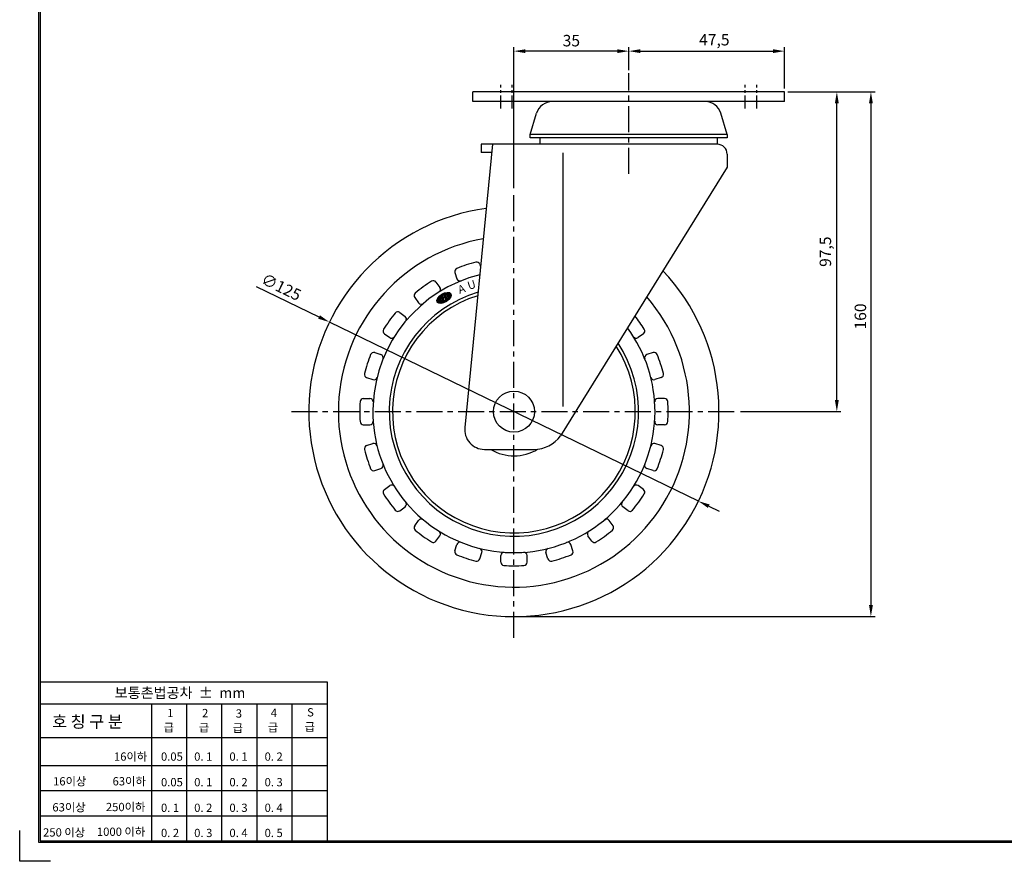
# Model space of a CAD drawing. Units: millimetres. Extents: x 5821 to 7057, y 2639 to 3535.
# Drawn here: x 6439 to 6739, y 3110 to 3367 of the extents above; entities that cross this region are included whole.
import ezdxf

# ---------------------------------------------------------------- set-up
doc = ezdxf.new("R2010")
doc.units = ezdxf.units.MM
doc.header["$LTSCALE"] = 0.25
doc.linetypes.add('CENTER', pattern=[50.8, 31.75, -6.35, 6.35, -6.35])
for name, color, linetype in [('CENTER', 4, 'CENTER'), ('DIM', 3, 'Continuous'), ('LINE', 7, 'Continuous'), ('TITLE', 7, 'Continuous')]:
    doc.layers.add(name, color=color, linetype=linetype)
doc.dimstyles.new('ISO-25', dxfattribs={"dimscale": 0, "dimtxt": 3.5, "dimasz": 3.5, "dimexe": 1.25, "dimexo": 1, "dimgap": 1, "dimtad": 1, "dimdec": 4, "dimtxsty": 'Standard', "dimcen": 2.5, "dimadec": 4, "dimazin": 0, "dimtfac": 1, "dimtdec": 4, "dimtmove": 0, "dimatfit": 1, "dimfxl": 0, "dimarcsym": 0})

# ---------------------------------------------------------------- blocks, each defined once
blk = doc.blocks.new('*D98')
at = {"layer": 'Defpoints', "color": 0, "linetype": 'ByBlock', "ltscale": 0.25}
for p in [(6672.05, 3357.22), (6624.55, 3350.46), (6672.05, 3344.84)]:
    blk.add_point(p, dxfattribs=at)
at = {"layer": 'DIM', "color": 0, "linetype": 'ByBlock', "lineweight": -2, "ltscale": 0.25}
for p, q in [((6624.55, 3351.46), (6624.55, 3358.47)), ((6672.05, 3345.84), (6672.05, 3358.47)), ((6628.05, 3357.22), (6668.55, 3357.22))]:
    blk.add_line(p, q, dxfattribs=at)
at = {"layer": 'DIM', "color": 0, "linetype": 'ByBlock', "ltscale": 0.25}
for points in [[(6628.05, 3357.8), (6628.05, 3356.64), (6624.55, 3357.22)], [(6668.55, 3357.8), (6668.55, 3356.64), (6672.05, 3357.22)]]:
    blk.add_solid(points, dxfattribs=at)
at = {"layer": 'DIM', "color": 0, "linetype": 'ByBlock', "ltscale": 0.25, "insert": (6650.63, 3360.26), "char_height": 3.5, "attachment_point": 5}
blk.add_mtext('47,5', dxfattribs=at)
blk = doc.blocks.new('*D99')
at = {"layer": 'Defpoints', "color": 0, "linetype": 'ByBlock', "ltscale": 0.25}
for p in [(6589.55, 3357.22), (6624.55, 3350.46), (6589.55, 3314.41)]:
    blk.add_point(p, dxfattribs=at)
at = {"layer": 'DIM', "color": 0, "linetype": 'ByBlock', "lineweight": -2, "ltscale": 0.25}
for p, q in [((6589.55, 3315.41), (6589.55, 3358.47)), ((6624.55, 3351.46), (6624.55, 3358.47)), ((6621.05, 3357.22), (6593.05, 3357.22))]:
    blk.add_line(p, q, dxfattribs=at)
at = {"layer": 'DIM', "color": 0, "linetype": 'ByBlock', "ltscale": 0.25}
for points in [[(6593.05, 3357.8), (6593.05, 3356.64), (6589.55, 3357.22)], [(6621.05, 3357.8), (6621.05, 3356.64), (6624.55, 3357.22)]]:
    blk.add_solid(points, dxfattribs=at)
at = {"layer": 'DIM', "color": 0, "linetype": 'ByBlock', "ltscale": 0.25, "insert": (6607.05, 3359.97), "char_height": 3.5, "attachment_point": 5}
blk.add_mtext('35', dxfattribs=at)
blk = doc.blocks.new('*D100')
at = {"layer": 'Defpoints', "color": 0, "linetype": 'ByBlock', "ltscale": 0.25}
for p in [(6672.05, 3344.84), (6687.97, 3344.84), (6657.65, 3247.34)]:
    blk.add_point(p, dxfattribs=at)
at = {"layer": 'DIM', "color": 0, "linetype": 'ByBlock', "lineweight": -2, "ltscale": 0.25}
for p, q in [((6673.05, 3344.84), (6689.22, 3344.84)), ((6687.97, 3250.84), (6687.97, 3341.34)), ((6658.65, 3247.34), (6689.22, 3247.34))]:
    blk.add_line(p, q, dxfattribs=at)
at = {"layer": 'DIM', "color": 0, "linetype": 'ByBlock', "ltscale": 0.25}
for points in [[(6687.38, 3341.34), (6688.55, 3341.34), (6687.97, 3344.84)], [(6687.38, 3250.84), (6688.55, 3250.84), (6687.97, 3247.34)]]:
    blk.add_solid(points, dxfattribs=at)
at = {"layer": 'DIM', "color": 0, "linetype": 'ByBlock', "ltscale": 0.25, "insert": (6684.92, 3296.09), "char_height": 3.5, "attachment_point": 5, "rotation": 90}
blk.add_mtext('97,5', dxfattribs=at)
blk = doc.blocks.new('*D101')
at = {"layer": 'Defpoints', "color": 0, "linetype": 'ByBlock', "ltscale": 0.25}
for p in [(6672.05, 3344.84), (6589.55, 3184.84), (6698.35, 3184.84)]:
    blk.add_point(p, dxfattribs=at)
at = {"layer": 'DIM', "color": 0, "linetype": 'ByBlock', "lineweight": -2, "ltscale": 0.25}
for p, q in [((6673.05, 3344.84), (6699.6, 3344.84)), ((6698.35, 3341.34), (6698.35, 3188.34)), ((6590.55, 3184.84), (6699.6, 3184.84))]:
    blk.add_line(p, q, dxfattribs=at)
at = {"layer": 'DIM', "color": 0, "linetype": 'ByBlock', "ltscale": 0.25}
for points in [[(6697.77, 3341.34), (6698.94, 3341.34), (6698.35, 3344.84)], [(6697.77, 3188.34), (6698.94, 3188.34), (6698.35, 3184.84)]]:
    blk.add_solid(points, dxfattribs=at)
at = {"layer": 'DIM', "color": 0, "linetype": 'ByBlock', "ltscale": 0.25, "insert": (6695.6, 3276.34), "char_height": 3.5, "attachment_point": 5, "rotation": 90}
blk.add_mtext('160', dxfattribs=at)
blk = doc.blocks.new('*D77')
at = {"layer": 'Defpoints', "color": 0, "linetype": 'ByBlock', "ltscale": 0.25}
for p in [(6533.32, 3274.64), (6645.77, 3220.05)]:
    blk.add_point(p, dxfattribs=at)
at = {"layer": 'DIM', "color": 0, "linetype": 'ByBlock', "lineweight": -2, "ltscale": 0.25}
for p, q in [((6530.17, 3276.17), (6511.11, 3285.42)), ((6645.77, 3220.05), (6533.32, 3274.64)), ((6648.92, 3218.52), (6652.07, 3216.99))]:
    blk.add_line(p, q, dxfattribs=at)
at = {"layer": 'DIM', "color": 0, "linetype": 'ByBlock', "ltscale": 0.25}
for points in [[(6530.43, 3276.69), (6529.92, 3275.64), (6533.32, 3274.64)], [(6649.18, 3219.04), (6648.67, 3217.99), (6645.77, 3220.05)]]:
    blk.add_solid(points, dxfattribs=at)
at = {"layer": 'DIM', "color": 0, "linetype": 'ByBlock', "ltscale": 0.25, "insert": (6518.46, 3284.91), "char_height": 3.5, "attachment_point": 5, "rotation": 334.1044}
blk.add_mtext('∅125', dxfattribs=at)

msp = doc.modelspace()

# ---------------------------------------------------------------- linework, layer by layer
at = {"layer": 'CENTER', "color": 4, "linetype": 'CENTER'}
for p, q in [((6624.54797, 3319.83753), (6624.54797, 3350.45861)), ((6589.54797, 3178.39899), (6589.54797, 3314.40907)), ((6521.72965, 3247.34122), (6657.65003, 3247.34122))]:
    msp.add_line(p, q, dxfattribs=at)
at = {"layer": 'CENTER', "color": 4, "linetype": 'CENTER', "ltscale": 0.5}
for p, q in [((6585.54797, 3339.77051), (6585.54797, 3346.95892)), ((6589.04797, 3339.77051), (6589.04797, 3346.95892)), ((6660.04797, 3339.77051), (6660.04797, 3346.95892)), ((6663.54797, 3339.77051), (6663.54797, 3346.95892))]:
    msp.add_line(p, q, dxfattribs=at)
at = {"layer": 'LINE', "ltscale": 0.75}
for p, q in [((6672.04797, 3344.84122), (6577.04797, 3344.84122)), ((6577.04797, 3341.84122), (6577.04797, 3344.84122)), ((6672.04797, 3341.84122), (6672.04797, 3344.84122)), ((6672.04797, 3341.84122), (6577.04797, 3341.84122)), ((6594.54797, 3331.84122), (6596.47899, 3338.27796)), ((6654.54797, 3331.84122), (6652.61694, 3338.27796)), ((6654.54797, 3331.84122), (6594.54797, 3331.84122)), ((6594.54797, 3330.84122), (6594.54797, 3331.84122)), ((6654.54797, 3331.84122), (6654.54797, 3330.84122)), ((6583.04797, 3328.84122), (6574.58597, 3242.51546)), ((6651.54797, 3328.84122), (6579.54797, 3328.84122)), ((6579.54797, 3328.84122), (6579.54797, 3326.34122)), ((6654.54797, 3330.84122), (6594.54797, 3330.84122)), ((6597.54797, 3328.84122), (6597.54797, 3330.84122)), ((6651.54797, 3328.84122), (6651.54797, 3330.84122)), ((6582.76524, 3326.34122), (6579.54797, 3326.34122)), ((6604.54797, 3248.86946), (6604.54797, 3326.18979)), ((6654.54797, 3325.84122), (6654.54797, 3321.84122)), ((6654.54797, 3321.84122), (6603.77955, 3239.98944)), ((6580.54797, 3235.84122), (6595.6705, 3235.84122))]:
    msp.add_line(p, q, dxfattribs=at)
at = {"layer": 'LINE', "color": 6, "linetype": 'ByBlock', "ltscale": 0.25}
for p, q in [((6579.16767, 3292.23275), (6579.39183, 3291.54286)), ((6571.55922, 3289.76062), (6572.17863, 3287.85426)), ((6565.80347, 3286.82792), (6566.98167, 3285.20627)), ((6567.0699, 3282.12792), (6567.25313, 3282.90117)), ((6567.12799, 3282.16375), (6567.31316, 3282.94519)), ((6567.18609, 3282.19959), (6567.37276, 3282.98737)), ((6567.24418, 3282.23542), (6567.43194, 3283.02783)), ((6567.30227, 3282.27126), (6567.49074, 3283.06665)), ((6567.36036, 3282.30709), (6567.54918, 3283.10393)), ((6567.41709, 3282.33716), (6567.60727, 3283.13974)), ((6567.44478, 3282.24469), (6567.66502, 3283.17416)), ((6567.47247, 3282.15222), (6567.72246, 3283.20722)), ((6567.50016, 3282.05974), (6567.77959, 3283.23899)), ((6567.52784, 3281.96727), (6567.83642, 3283.26952)), ((6567.55553, 3281.8748), (6567.89297, 3283.29884)), ((6567.58322, 3281.78233), (6567.94924, 3283.32698)), ((6567.86839, 3282.77646), (6568.00524, 3283.35398)), ((6567.93731, 3282.85799), (6568.06097, 3283.37987)), ((6567.99733, 3282.90194), (6568.11645, 3283.40468)), ((6568.05293, 3282.92727), (6568.17168, 3283.42841)), ((6568.10544, 3282.93957), (6568.22665, 3283.4511)), ((6568.15544, 3282.94122), (6568.28138, 3283.47275)), ((6568.20313, 3282.93319), (6568.33588, 3283.49339)), ((6568.24857, 3282.9156), (6568.39013, 3283.51302)), ((6568.29157, 3282.88774), (6568.44414, 3283.53165)), ((6568.33169, 3282.84775), (6568.49793, 3283.54929)), ((6568.33683, 3282.24145), (6568.65788, 3283.59634)), ((6568.36792, 3282.79131), (6568.55147, 3283.56595)), ((6568.3973, 3282.706), (6568.60479, 3283.58163)), ((6568.40342, 3282.31314), (6568.71073, 3283.61006)), ((6568.47467, 3282.40454), (6568.76335, 3283.62281)), ((6568.50236, 3282.31207), (6568.68629, 3283.08826)), ((6568.53005, 3282.21959), (6568.71398, 3282.99579)), ((6568.55774, 3282.12712), (6568.74166, 3282.90332)), ((6568.677, 3283.11929), (6569.13034, 3283.39894)), ((6568.677, 3283.11929), (6569.04965, 3281.87474)), ((6568.69649, 3283.13131), (6568.81574, 3283.63457)), ((6568.75458, 3283.16715), (6568.86789, 3283.64534)), ((6568.81267, 3283.20298), (6568.91981, 3283.65512)), ((6568.87077, 3283.23882), (6568.97149, 3283.6639)), ((6568.92886, 3283.27466), (6569.02293, 3283.67165)), ((6568.98695, 3283.31049), (6569.07412, 3283.67838)), ((6569.04504, 3283.34633), (6569.12507, 3283.68406)), ((6569.10314, 3283.38216), (6569.17577, 3283.68868)), ((6569.13034, 3283.39894), (6569.503, 3282.1544)), ((6569.14506, 3283.34978), (6569.2262, 3283.69221)), ((6569.17275, 3283.2573), (6569.27638, 3283.69464)), ((6569.20044, 3283.16483), (6569.32629, 3283.69592)), ((6569.22813, 3283.07236), (6569.37591, 3283.69604)), ((6569.25582, 3282.97989), (6569.42526, 3283.69496)), ((6569.26075, 3281.11676), (6569.8545, 3283.62252)), ((6569.28351, 3282.88741), (6569.47431, 3283.69263)), ((6569.3112, 3282.79494), (6569.52305, 3283.68902)), ((6569.32118, 3281.16245), (6569.90021, 3283.60609)), ((6569.33889, 3282.70247), (6569.57148, 3283.68408)), ((6569.36657, 3282.61), (6569.61958, 3283.67773)), ((6569.3821, 3281.21025), (6569.94542, 3283.58754)), ((6569.39426, 3282.51753), (6569.66733, 3283.66994)), ((6569.42195, 3282.42505), (6569.71472, 3283.66061)), ((6569.44357, 3281.26034), (6569.99008, 3283.56671)), ((6569.44964, 3282.33258), (6569.76173, 3283.64966)), ((6569.47733, 3282.24011), (6569.80833, 3283.637)), ((6569.50564, 3281.31294), (6570.03415, 3283.54337)), ((6569.56836, 3281.36832), (6570.07756, 3283.51726)), ((6569.63182, 3281.42679), (6570.12024, 3283.48804)), ((6569.69611, 3281.48878), (6570.16209, 3283.45531)), ((6569.76136, 3281.55483), (6570.20297, 3283.41852)), ((6569.82774, 3281.62564), (6570.24273, 3283.37697)), ((6569.89548, 3281.70221), (6570.28112, 3283.32966)), ((6569.96493, 3281.78597), (6570.31781, 3283.27517)), ((6570.03661, 3281.87914), (6570.35226, 3283.21125)), ((6570.11144, 3281.9856), (6570.38357, 3283.13405)), ((6570.19127, 3282.11319), (6570.40987, 3283.03572)), ((6570.28149, 3282.28461), (6570.42579, 3282.89356)), ((6559.33134, 3282.12564), (6560.50953, 3280.50399)), ((6566.09658, 3281.1602), (6566.22602, 3281.70646)), ((6566.1097, 3281.00624), (6566.31904, 3281.88968)), ((6566.13496, 3280.90353), (6566.39991, 3282.02165)), ((6566.16568, 3280.82385), (6566.47532, 3282.13059)), ((6566.19974, 3280.75826), (6566.5474, 3282.22544)), ((6566.23614, 3280.70253), (6566.61714, 3282.31043)), ((6566.2743, 3280.65426), (6566.68511, 3282.38796)), ((6566.31387, 3280.61192), (6566.75168, 3282.45956)), ((6566.3546, 3280.57448), (6566.81708, 3282.52626)), ((6566.39631, 3280.54118), (6566.88151, 3282.58882)), ((6566.43887, 3280.51147), (6566.94508, 3282.64779)), ((6566.48218, 3280.48492), (6567.00791, 3282.7036)), ((6566.52616, 3280.46118), (6567.07007, 3282.75659)), ((6566.57074, 3280.43999), (6567.13162, 3282.80704)), ((6566.61587, 3280.42112), (6566.986, 3281.98317)), ((6566.6615, 3280.40438), (6567.01369, 3281.8907)), ((6566.7076, 3280.38962), (6567.04138, 3281.79823)), ((6566.75414, 3280.3767), (6567.06907, 3281.70575)), ((6566.80109, 3280.36551), (6567.09676, 3281.61328)), ((6566.84843, 3280.35594), (6567.12445, 3281.52081)), ((6566.89613, 3280.34792), (6567.15214, 3281.42834)), ((6566.94417, 3280.34137), (6567.17983, 3281.33586)), ((6566.9625, 3282.06166), (6567.41584, 3282.34132)), ((6566.9625, 3282.06166), (6567.33516, 3280.81711)), ((6566.99255, 3280.33622), (6567.20751, 3281.24339)), ((6567.01181, 3282.09208), (6567.19263, 3282.85517)), ((6567.04125, 3280.33241), (6567.2352, 3281.15092)), ((6567.09026, 3280.3299), (6567.26289, 3281.05845)), ((6567.13956, 3280.32863), (6567.29058, 3280.96597)), ((6567.18915, 3280.32857), (6567.31827, 3280.8735)), ((6567.23901, 3280.32969), (6567.35782, 3280.8311)), ((6567.28915, 3280.33194), (6567.41592, 3280.86693)), ((6567.7885, 3281.09677), (6567.33516, 3280.81711)), ((6567.33955, 3280.33531), (6567.47401, 3280.90277)), ((6567.3902, 3280.33977), (6567.5321, 3280.9386)), ((6567.41584, 3282.34132), (6567.7885, 3281.09677)), ((6567.44111, 3280.3453), (6567.59019, 3280.97444)), ((6567.49227, 3280.35187), (6567.64829, 3281.01028)), ((6567.54368, 3280.35948), (6567.70638, 3281.04611)), ((6567.59532, 3280.3681), (6567.76447, 3281.08195)), ((6567.61091, 3281.68985), (6567.79831, 3282.48071)), ((6567.6386, 3281.59738), (6567.82414, 3282.38041)), ((6567.6472, 3280.37773), (6567.98866, 3281.81874)), ((6567.66629, 3281.50491), (6567.85888, 3282.31768)), ((6567.69398, 3281.41244), (6567.89803, 3282.27359)), ((6567.69932, 3280.38836), (6568.01635, 3281.72627)), ((6567.72167, 3281.31996), (6567.90559, 3282.09616)), ((6567.74936, 3281.22749), (6567.93328, 3282.00368)), ((6567.75168, 3280.39997), (6568.04404, 3281.63379)), ((6567.77705, 3281.13502), (6567.96097, 3281.91121)), ((6567.80426, 3280.41257), (6568.07173, 3281.54132)), ((6567.85708, 3280.42615), (6568.09942, 3281.44885)), ((6567.88679, 3282.15895), (6568.25459, 3280.93062)), ((6567.91013, 3280.44071), (6568.1271, 3281.35638)), ((6567.91806, 3282.14878), (6567.94027, 3282.24251)), ((6567.96341, 3280.45624), (6568.15479, 3281.26391)), ((6567.96512, 3282.13804), (6567.98503, 3282.22209)), ((6568.01693, 3280.47276), (6568.18248, 3281.17143)), ((6568.02679, 3282.14078), (6568.0456, 3282.21974)), ((6568.07067, 3280.49026), (6568.21017, 3281.07896)), ((6568.07629, 3282.14032), (6568.09492, 3282.2185)), ((6568.12466, 3280.50874), (6568.23786, 3280.98649)), ((6568.12715, 3282.14555), (6568.14668, 3282.22752)), ((6568.17887, 3280.52822), (6568.27758, 3280.9448)), ((6568.17954, 3282.15719), (6568.20134, 3282.24868)), ((6568.23333, 3280.54871), (6568.33568, 3280.98064)), ((6568.23376, 3282.17649), (6568.25992, 3282.28628)), ((6568.81289, 3281.27502), (6568.25459, 3280.93062)), ((6568.28802, 3280.57021), (6568.39377, 3281.01647)), ((6568.29033, 3282.2057), (6568.32536, 3282.35273)), ((6568.34296, 3280.59274), (6568.45186, 3281.05231)), ((6568.39815, 3280.61632), (6568.50995, 3281.08814)), ((6568.45359, 3280.64096), (6568.56805, 3281.12398)), ((6568.4666, 3282.43149), (6568.81289, 3281.27502)), ((6568.50929, 3280.66669), (6568.62614, 3281.15982)), ((6568.56525, 3280.69352), (6568.68423, 3281.19565)), ((6568.58543, 3282.03465), (6568.76935, 3282.81084)), ((6568.61312, 3281.94218), (6568.79704, 3282.71837)), ((6568.62148, 3280.7215), (6568.74232, 3281.23149)), ((6568.64081, 3281.8497), (6568.82473, 3282.6259)), ((6568.6685, 3281.75723), (6568.85242, 3282.53343)), ((6568.67798, 3280.75064), (6568.80042, 3281.26732)), ((6568.69619, 3281.66476), (6568.88011, 3282.44095)), ((6568.72388, 3281.57229), (6568.9078, 3282.34848)), ((6568.73477, 3280.78098), (6569.01856, 3281.97859)), ((6568.75156, 3281.47981), (6568.93549, 3282.25601)), ((6568.77925, 3281.38734), (6568.96318, 3282.16354)), ((6568.79186, 3280.81256), (6569.04624, 3281.88612)), ((6568.80694, 3281.29487), (6568.99087, 3282.07106)), ((6568.84925, 3280.84544), (6569.1006, 3281.90617)), ((6568.90696, 3280.87964), (6569.15869, 3281.942)), ((6568.96499, 3280.91524), (6569.21678, 3281.97784)), ((6569.02338, 3280.9523), (6569.27487, 3282.01367)), ((6569.503, 3282.1544), (6569.04965, 3281.87474)), ((6569.08212, 3280.99089), (6569.33297, 3282.04951)), ((6569.14125, 3281.0311), (6569.39106, 3282.08534)), ((6569.20078, 3281.07301), (6569.44915, 3282.12118)), ((6554.76355, 3277.55785), (6556.3852, 3276.37966)), ((6550.06127, 3271.08571), (6551.68291, 3269.90752)), ((6629.03466, 3271.08571), (6627.41302, 3269.90752)), ((6547.12857, 3265.32997), (6549.03493, 3264.71056)), ((6631.96736, 3265.32997), (6630.061, 3264.71056)), ((6544.65644, 3257.72152), (6546.56279, 3257.1021)), ((6634.4395, 3257.72152), (6632.53314, 3257.1021)), ((6543.6459, 3251.34122), (6545.65036, 3251.34122)), ((6635.45004, 3251.34122), (6633.44557, 3251.34122)), ((6543.6459, 3243.34122), (6545.65036, 3243.34122)), ((6635.45004, 3243.34122), (6633.44557, 3243.34122)), ((6544.65644, 3236.96093), (6546.56279, 3237.58034)), ((6634.4395, 3236.96093), (6632.53314, 3237.58034)), ((6547.12857, 3229.35248), (6549.03493, 3229.97189)), ((6631.96736, 3229.35248), (6630.061, 3229.97189)), ((6550.06127, 3223.59673), (6551.68291, 3224.77492)), ((6629.03466, 3223.59673), (6627.41302, 3224.77492)), ((6554.76355, 3217.12459), (6556.3852, 3218.30279)), ((6624.33238, 3217.12459), (6622.71074, 3218.30279)), ((6559.33134, 3212.55681), (6560.50953, 3214.17845)), ((6619.76459, 3212.55681), (6618.5864, 3214.17845)), ((6565.80347, 3207.85453), (6566.98167, 3209.47617)), ((6613.29246, 3207.85453), (6612.11426, 3209.47617)), ((6571.55922, 3204.92183), (6572.17863, 3206.82818)), ((6607.53671, 3204.92183), (6606.9173, 3206.82818)), ((6579.16767, 3202.44969), (6579.78708, 3204.35605)), ((6585.54797, 3201.43915), (6585.54797, 3203.44361)), ((6593.54797, 3201.43915), (6593.54797, 3203.44361)), ((6599.92826, 3202.44969), (6599.30885, 3204.35605))]:
    msp.add_line(p, q, dxfattribs=at)
at = {"layer": 'LINE', "ltscale": 0.75}
msp.add_circle((6589.54797, 3247.34122), 6.25, dxfattribs=at)
for centre, radius, start, end in [((6601.26812, 3336.84122), 5, 90, 163.3007558), ((6647.82781, 3336.84122), 5, 16.6992442, 90), ((6651.54797, 3325.84122), 3, 0, 90), ((6580.54797, 3241.84122), 6, 173.5478704, 270), ((6595.6705, 3245.84122), 10, 270, 324.1844075)]:
    msp.add_arc(centre, radius, start, end, dxfattribs=at)
at = {"layer": 'LINE', "color": 6, "linetype": 'ByBlock', "ltscale": 0.25}
for centre, radius, start, end in [((6589.54797, 3247.34122), 62.5, 97.7408417, 43.3871935), ((6589.54797, 3247.34122), 53.5, 100.0378126, 40.823923), ((6589.54797, 3247.34122), 47, 104.2606648, 111.7393352), ((6578.21662, 3291.92374), 1, 18, 104.2606648), ((6589.54797, 3247.34122), 43, 103.995055, 36.3902933), ((6572.51028, 3290.06963), 1, 111.7393352, 198), ((6578.83603, 3290.01738), 1, 284.0904365, 288.2507399), ((6589.54797, 3247.34122), 47, 122.2606648, 129.7393352), ((6564.99446, 3286.24013), 1, 36, 122.2606648), ((6573.12969, 3288.16328), 1, 198, 291.9095635), ((6589.54797, 3247.34122), 38, 106.7023546, 33.3409734), ((6560.14036, 3282.71342), 1, 129.7393352, 216), ((6566.17265, 3284.61849), 1, 302.0904365, 36), ((6589.54797, 3247.34122), 37, 107.3389447, 32.6217048), ((6561.31855, 3281.09178), 1, 216, 309.9095635), ((6568.04177, 3282.58228), 0.4508, 249.8925832, 340.4586776), ((6589.54797, 3247.34122), 47, 140.2606648, 147.7393352), ((6554.17577, 3276.74883), 1, 54, 140.2606648), ((6555.79741, 3275.57064), 1, 320.0904365, 54), ((6589.54797, 3247.34122), 47, 32.2606648, 38.3279659), ((6550.64906, 3271.89473), 1, 147.7393352, 234), ((6628.44688, 3271.89473), 1, 306, 32.2606648), ((6552.2707, 3270.71654), 1, 234, 327.9095635), ((6626.82523, 3270.71654), 1, 212.0904365, 306), ((6546.81955, 3264.37891), 1, 72, 158.2606648), ((6632.27638, 3264.37891), 1, 21.7393352, 108), ((6589.54797, 3247.34122), 47, 158.2606648, 165.7393352), ((6548.72591, 3263.7595), 1, 338.0904365, 72), ((6630.37002, 3263.7595), 1, 108, 201.9095635), ((6589.54797, 3247.34122), 47, 14.2606648, 21.7393352), ((6544.96545, 3258.67257), 1, 165.7393352, 252), ((6634.13048, 3258.67257), 1, 288, 14.2606648), ((6546.87181, 3258.05316), 1, 252, 345.9095635), ((6632.22412, 3258.05316), 1, 194.0904365, 288), ((6589.54797, 3247.34122), 47, 176.2606648, 183.7393352), ((6543.6459, 3250.34122), 1, 90, 176.2606648), ((6545.65036, 3250.34122), 1, 356.0904365, 90), ((6633.44557, 3250.34122), 1, 90, 183.9095635), ((6635.45004, 3250.34122), 1, 3.7393352, 90), ((6589.54797, 3247.34122), 47, 356.2606648, 3.7393352), ((6543.6459, 3244.34122), 1, 183.7393352, 270), ((6545.65036, 3244.34122), 1, 270, 3.9095635), ((6633.44557, 3244.34122), 1, 176.0904365, 270), ((6635.45004, 3244.34122), 1, 270, 356.2606648), ((6544.96545, 3236.00987), 1, 108, 194.2606648), ((6589.54797, 3247.34122), 47, 194.2606648, 201.7393352), ((6546.87181, 3236.62928), 1, 14.0904365, 108), ((6589.54797, 3247.34122), 13.5, 238.4136619, 302.0189942), ((6632.22412, 3236.62928), 1, 72, 165.9095635), ((6589.54797, 3247.34122), 47, 338.2606648, 345.7393352), ((6634.13048, 3236.00987), 1, 345.7393352, 72), ((6546.81955, 3230.30353), 1, 201.7393352, 288), ((6548.72591, 3230.92295), 1, 288, 21.9095635), ((6630.37002, 3230.92295), 1, 158.0904365, 252), ((6632.27638, 3230.30353), 1, 252, 338.2606648), ((6550.64906, 3222.78771), 1, 126, 212.2606648), ((6552.2707, 3223.96591), 1, 32.0904365, 126), ((6626.82523, 3223.96591), 1, 54, 147.9095635), ((6628.44688, 3222.78771), 1, 327.7393352, 54), ((6589.54797, 3247.34122), 47, 212.2606648, 219.7393352), ((6589.54797, 3247.34122), 47, 320.2606648, 327.7393352), ((6554.17577, 3217.93361), 1, 219.7393352, 306), ((6555.79741, 3219.1118), 1, 306, 39.9095635), ((6623.29852, 3219.1118), 1, 140.0904365, 234), ((6624.92016, 3217.93361), 1, 234, 320.2606648), ((6561.31855, 3213.59067), 1, 50.0904365, 144), ((6617.77738, 3213.59067), 1, 36, 129.9095635), ((6560.14036, 3211.96902), 1, 144, 230.2606648), ((6589.54797, 3247.34122), 47, 230.2606648, 237.7393352), ((6566.17265, 3210.06396), 1, 324, 57.9095635), ((6612.92328, 3210.06396), 1, 122.0904365, 216), ((6589.54797, 3247.34122), 47, 302.2606648, 309.7393352), ((6618.95558, 3211.96902), 1, 309.7393352, 36), ((6564.99446, 3208.44231), 1, 237.7393352, 324), ((6614.10147, 3208.44231), 1, 216, 302.2606648), ((6572.51028, 3204.61281), 1, 162, 248.2606648), ((6573.12969, 3206.51917), 1, 68.0904365, 162), ((6578.83603, 3204.66506), 1, 342, 75.9095635), ((6600.2599, 3204.66506), 1, 104.0904365, 198), ((6605.96624, 3206.51917), 1, 18, 111.9095635), ((6606.58565, 3204.61281), 1, 291.7393352, 18), ((6589.54797, 3247.34122), 47, 248.2606648, 255.7393352), ((6578.21662, 3202.75871), 1, 255.7393352, 342), ((6586.54797, 3203.44361), 1, 86.0904365, 180), ((6592.54797, 3203.44361), 1, 0, 93.9095635), ((6600.87932, 3202.75871), 1, 198, 284.2606648), ((6589.54797, 3247.34122), 47, 284.2606648, 291.7393352), ((6586.54797, 3201.43915), 1, 180, 266.2606648), ((6589.54797, 3247.34122), 47, 266.2606648, 273.7393352), ((6592.54797, 3201.43915), 1, 273.7393352, 0)]:
    msp.add_arc(centre, radius, start, end, dxfattribs=at)
for centre, major_axis, ratio in [((6568.26141, 3282.01229), (-2.05388, -1.26698), 0.54), ((6568.26141, 3282.01229), (-2.05388, -1.26698), 0.54), ((6568.26141, 3282.01229), (-2.05388, -1.26698), 0.54), ((6568.10071, 3282.57562), (0.10981, 0.35542), 0.801365355)]:
    msp.add_ellipse(centre, major_axis=major_axis, ratio=ratio, dxfattribs=at)
at = {"layer": 'TITLE', "color": 0, "linetype": 'ByBlock', "lineweight": -2}
for p, q in [((6445.16705, 3529.13117), (6445.16705, 3116.50046)), ((6445.16705, 3164.99402), (6532.61911, 3164.99402)), ((6532.61911, 3164.99402), (6532.61911, 3116.50046)), ((6445.16705, 3158.24434), (6532.61911, 3158.24434)), ((6479.04917, 3158.24434), (6479.04917, 3116.50046)), ((6489.76316, 3158.24434), (6489.76316, 3116.50046)), ((6500.47715, 3158.24434), (6500.47715, 3116.50046)), ((6511.19114, 3158.24434), (6511.19114, 3116.50046)), ((6521.90513, 3158.24434), (6521.90513, 3116.50046)), ((6445.16705, 3148.01214), (6532.61911, 3148.01214)), ((6445.16705, 3139.45901), (6532.61911, 3139.45901)), ((6445.16705, 3131.80616), (6532.61911, 3131.80616)), ((6445.16705, 3124.15331), (6532.61911, 3124.15331)), ((6438.9262, 3110.2596), (6438.9262, 3119.62089)), ((6445.16705, 3116.50046), (7050.93146, 3116.50046)), ((6448.28748, 3110.2596), (6438.9262, 3110.2596))]:
    msp.add_line(p, q, dxfattribs=at)
at = {"layer": 'TITLE', "linetype": 'ByBlock', "lineweight": -2, "ltscale": 0.2}
msp.add_lwpolyline([(6444.71033, 3529.65489), (7051.44027, 3529.65489), (7051.44027, 3115.94556), (6444.71033, 3115.94556)], close=True, dxfattribs=at)

# ---------------------------------------------------------------- texts
at = {"layer": 'LINE', "color": 6, "linetype": 'ByBlock', "ltscale": 0.25}
for s, rotation, p in [('A', 20.0763143, (6573.02285, 3283.19446)), ('U', 17.7287454, (6575.85229, 3284.42062))]:
    msp.add_text(s, height=2.5, rotation=rotation, dxfattribs=at).set_placement(p)
at = {"layer": 'TITLE', "color": 0, "linetype": 'ByBlock', "lineweight": -2, "ltscale": 0.3, "attachment_point": 1}
for s, insert, char_height, width in [('{\\f굴림|b0|i0|c129|p2;보통촌법공차  %%p  mm}', (6467.89018, 3163.20111), 3.1484205, 117.4471083), ('{\\f굴림|b0|i0|c129|p2;S}', (6526.52393, 3156.93721), 2.5187364, 93.9576866), ('{\\f굴림|b0|i0|c129|p2;호 칭 구 분 }', (6448.79401, 3154.64144), 3.6288014, 135.3669976), ('{\\f굴림|b0|i0|c129|p2;1}', (6483.89275, 3156.73307), 2.5187364, 93.9576866), ('{\\f굴림|b0|i0|c129|p2;2}', (6494.49065, 3156.71209), 2.5187364, 93.9576866), ('{\\f굴림|b0|i0|c129|p2;3}', (6504.78245, 3156.58911), 2.5187364, 93.9576866), ('{\\f굴림|b0|i0|c129|p2;4}', (6515.44719, 3156.76707), 2.5187364, 93.9576866), ('{\\f굴림|b0|i0|c129|p2;급}', (6482.78622, 3152.29759), 2.5187364, 93.9576866), ('{\\f굴림|b0|i0|c129|p2;급}', (6493.5257, 3152.27661), 2.5187364, 93.9576866), ('{\\f굴림|b0|i0|c129|p2;급}', (6503.81751, 3152.15363), 2.5187364, 93.9576866), ('{\\f굴림|b0|i0|c129|p2;급}', (6514.54657, 3152.33159), 2.5187364, 93.9576866), ('{\\f굴림|b0|i0|c129|p2;급}', (6525.75198, 3152.50173), 2.5187364, 93.9576866), ('{\\f굴림|b0|i0|c129|p2;16이하}', (6467.65343, 3143.44456), 2.5187364, 93.9576866), ('{\\f굴림|b0|i0|c129|p2;0.05}', (6481.97574, 3143.44456), 2.5187364, 93.9576989), ('{\\f굴림|b0|i0|c129|p2;0. 1}', (6492.10142, 3143.44456), 2.5187364, 93.9576989), ('{\\f굴림|b0|i0|c129|p2;0. 1}', (6502.84636, 3143.44456), 2.5187364, 93.9576989), ('{\\f굴림|b0|i0|c129|p2;0. 2}', (6513.56034, 3143.44456), 2.5187364, 93.9576989), ('{\\f굴림|b0|i0|c129|p2;16이상}', (6449.09167, 3135.90341), 2.5187364, 93.9576866), ('{\\f굴림|b0|i0|c129|p2;63이하}', (6467.22857, 3135.9163), 2.5187364, 93.9576866), ('{\\f굴림|b0|i0|c129|p2;0.05}', (6481.97574, 3135.63904), 2.5187364, 93.9576989), ('{\\f굴림|b0|i0|c129|p2;0. 1}', (6492.10142, 3135.63904), 2.5187364, 93.9576989), ('{\\f굴림|b0|i0|c129|p2;0. 2}', (6502.84636, 3135.63904), 2.5187364, 93.9576989), ('{\\f굴림|b0|i0|c129|p2;0. 3}', (6513.56034, 3135.63904), 2.5187364, 93.9576989), ('{\\f굴림|b0|i0|c129|p2;63이상}', (6448.88769, 3127.98158), 2.5187364, 93.9576866), ('{\\f굴림|b0|i0|c129|p2;250이하}', (6465.1955, 3128.07032), 2.5187364, 93.9576866), ('{\\f굴림|b0|i0|c129|p2;0. 1}', (6481.97574, 3127.83353), 2.5187364, 93.9576989), ('{\\f굴림|b0|i0|c129|p2;0. 2}', (6492.10142, 3127.83353), 2.5187364, 93.9576989), ('{\\f굴림|b0|i0|c129|p2;0. 3}', (6502.84636, 3127.83353), 2.5187364, 93.9576989), ('{\\f굴림|b0|i0|c129|p2;0. 4}', (6513.56034, 3127.83353), 2.5187364, 93.9576989), ('{\\f굴림|b0|i0|c129|p2;1000 이하}', (6462.4584, 3120.53427), 2.5187364, 93.9576866), ('{\\f굴림|b0|i0|c129|p2;250 이상}', (6446.04767, 3120.32984), 2.5187364, 93.9576989), ('{\\f굴림|b0|i0|c129|p2;0. 2}', (6481.97574, 3120.16914), 2.5187364, 93.9576989), ('{\\f굴림|b0|i0|c129|p2;0. 3}', (6492.10142, 3120.16914), 2.5187364, 93.9576989), ('{\\f굴림|b0|i0|c129|p2;0. 4}', (6502.84636, 3120.16914), 2.5187364, 93.9576989), ('{\\f굴림|b0|i0|c129|p2;0. 5}', (6513.56034, 3120.16914), 2.5187364, 93.9576989)]:
    msp.add_mtext(s, dxfattribs=dict(at, insert=insert, char_height=char_height, width=width))

# ---------------------------------------------------------------- dimensions: what is measured, and where the dimension line sits
at = {"layer": 'DIM', "color": 3, "linetype": 'ByBlock', "ltscale": 0.25}
for base, p2, picture, middle in [((6589.54797, 3357.22012), (6589.54797, 3314.40907), '*D99', (6607.04797, 3357.22012)), ((6672.04797, 3357.22012), (6672.04797, 3344.84122), '*D98', (6650.6317, 3357.22012))]:
    dim = msp.add_linear_dim(base=base, p1=(6624.54797, 3350.45861), p2=p2, dimstyle='ISO-25', override={"dimscale": 1}, dxfattribs=at)
    dim.commit()
    dim.dimension.update_dxf_attribs({"geometry": picture, "text_midpoint": middle, "dimtype": 160})
for base, p1, p2, picture, middle in [((6698.35494, 3184.84122), (6672.04797, 3344.84122), (6589.54797, 3184.84122), '*D101', (6698.35494, 3276.34122)), ((6687.96621, 3344.84122), (6657.65003, 3247.34122), (6672.04797, 3344.84122), '*D100', (6687.96621, 3296.09122))]:
    dim = msp.add_linear_dim(base=base, p1=p1, p2=p2, angle=90, dimstyle='ISO-25', override={"dimscale": 1}, dxfattribs=at)
    dim.commit()
    dim.dimension.update_dxf_attribs({"geometry": picture, "text_midpoint": middle, "dimtype": 160})
dim = msp.add_diameter_dim_2p(p1=(6645.77244, 3220.04547), p2=(6533.32349, 3274.63698), dimstyle='ISO-25', override={"dimscale": 1}, dxfattribs=at)
dim.commit()
dim.dimension.update_dxf_attribs({"geometry": '*D77', "text_midpoint": (6517.25615, 3282.43732), "dimtype": 163})

doc.saveas('drawing.dxf')
